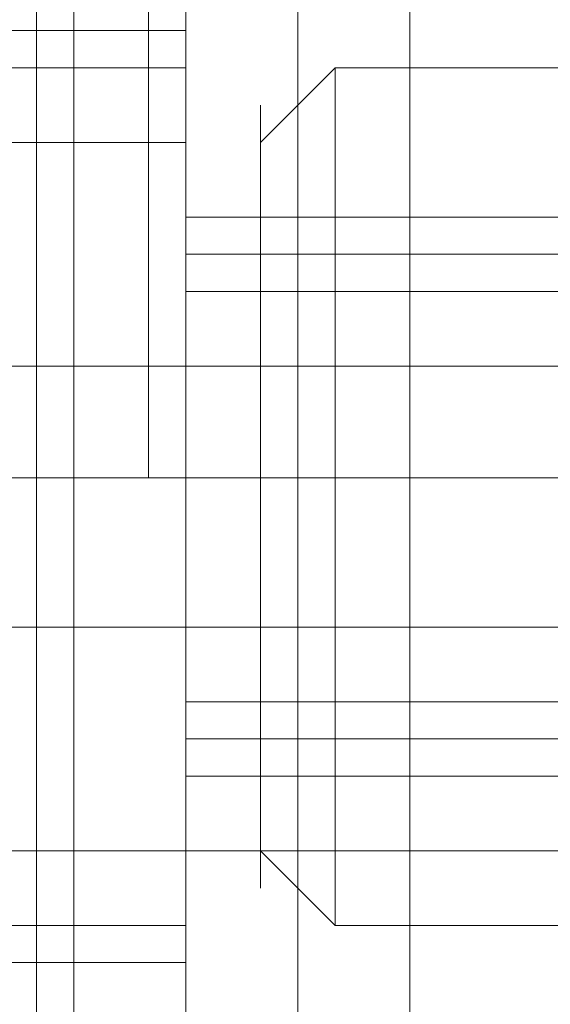
# Model space of a CAD drawing. Extents: x -1589 to 4031, y -3975 to 4622.
# Drawn here: x -83 to -75, y 895 to 909 of the extents above; entities that cross this region are included whole.
import ezdxf

# ---------------------------------------------------------------- set-up
doc = ezdxf.new("R2010")
doc.units = 0

# ---------------------------------------------------------------- blocks, each defined once
blk = doc.blocks.new('WMF0')
at = {"color": 30, "lineweight": 0}
for points in [[(1957.6022, -2102.0797), (1957.6022, -3036.9975)], [(1957.6022, -2102.0797), (1957.6022, -3036.9975)], [(1957.6022, -2102.0797), (1957.6022, -3036.9975)], [(1957.6022, -2102.0797), (1957.6022, -3036.9975)], [(1973.2652, -2102.0797), (1957.6022, -2102.0797), (1957.6022, -3036.9975), (1973.2652, -3036.9975)], [(1957.6022, -2102.0797), (1957.6022, -3036.9975)], [(1957.6022, -3486.903), (1957.6022, -3002.1608)], [(1957.6022, -3486.903), (1957.6022, -3002.1608)], [(1973.2652, -3486.903), (1957.6022, -3486.903), (1957.6022, -3002.1608)], [(1957.6022, -3486.903), (1957.6022, -3002.1608)], [(1957.6022, -3486.903), (1957.6022, -3002.1608)], [(1957.6022, -3486.903), (1957.6022, -3002.1608)], [(1958.6824, -3026.4655), (1958.6824, -3025.6553), (1958.6824, -3022.9548), (1958.6824, -3019.4441), (1958.6824, -3015.9335), (1958.6824, -3013.503), (1958.6824, -3012.4228)], [(1958.6824, -3026.4655), (1958.6824, -3025.6553), (1958.6824, -3022.9548), (1958.6824, -3019.4441), (1958.6824, -3015.9335), (1958.6824, -3013.503), (1958.6824, -3012.4228)], [(1958.6824, -3012.4228), (1958.6824, -3013.503), (1958.6824, -3015.9335), (1958.6824, -3019.4441), (1958.6824, -3022.9548), (1958.6824, -3025.6553), (1958.6824, -3026.4655)], [(1958.6824, -3025.6553), (1958.6824, -3022.9548), (1958.6824, -3019.4441), (1958.6824, -3015.9335), (1958.6824, -3013.503), (1958.6824, -3012.4228)], [(1958.6824, -3012.4228), (1958.6824, -3013.503), (1958.6824, -3015.9335), (1958.6824, -3019.4441), (1958.6824, -3022.9548), (1958.6824, -3025.6553), (1958.6824, -3026.4655)], [(1958.6824, -3025.6553), (1958.6824, -3022.9548), (1958.6824, -3019.4441), (1958.6824, -3015.9335), (1958.6824, -3013.503), (1958.6824, -3012.4228)], [(1958.6824, -3012.4228), (1958.6824, -3013.503), (1958.6824, -3015.9335), (1958.6824, -3019.4441), (1958.6824, -3022.9548), (1958.6824, -3025.6553), (1958.6824, -3026.4655)], [(1958.6824, -3025.6553), (1958.6824, -3022.9548), (1958.6824, -3019.4441), (1958.6824, -3015.9335), (1958.6824, -3013.503), (1958.6824, -3012.4228)], [(1958.6824, -3013.503), (1958.6824, -3015.9335), (1958.6824, -3019.4441), (1958.6824, -3022.9548), (1958.6824, -3025.6553), (1958.6824, -3026.4655)], [(1958.6824, -3013.503), (1958.6824, -3015.9335), (1958.6824, -3019.4441), (1958.6824, -3022.9548), (1958.6824, -3025.6553), (1958.6824, -3026.4655)], [(1959.4926, -3025.6553), (1959.4926, -3023.765), (1959.4926, -3019.4441), (1959.4926, -3015.3934), (1959.4926, -3013.503)], [(1959.4926, -3025.6553), (1959.4926, -3023.765), (1959.4926, -3019.4441), (1959.4926, -3015.3934), (1959.4926, -3013.503)], [(1959.4926, -3013.503), (1959.4926, -3015.3934), (1959.4926, -3019.4441), (1959.4926, -3023.765), (1959.4926, -3025.6553)], [(1959.4926, -3023.765), (1959.4926, -3019.4441), (1959.4926, -3015.3934), (1959.4926, -3013.503)], [(1959.4926, -3013.503), (1959.4926, -3015.3934), (1959.4926, -3019.4441), (1959.4926, -3023.765), (1959.4926, -3025.6553)], [(1959.4926, -3023.765), (1959.4926, -3019.4441), (1959.4926, -3015.3934), (1959.4926, -3013.503)], [(1959.4926, -3013.503), (1959.4926, -3015.3934), (1959.4926, -3019.4441), (1959.4926, -3023.765), (1959.4926, -3025.6553)], [(1959.4926, -3023.765), (1959.4926, -3019.4441), (1959.4926, -3015.3934), (1959.4926, -3013.503)], [(1959.4926, -3015.3934), (1959.4926, -3019.4441), (1959.4926, -3023.765), (1959.4926, -3025.6553)], [(1959.4926, -3015.3934), (1959.4926, -3019.4441), (1959.4926, -3023.765), (1959.4926, -3025.6553)], [(1959.4926, -3021.6045), (1959.4926, -3021.0644), (1959.4926, -3019.4441), (1959.4926, -3018.0939), (1959.4926, -3017.5538)], [(1959.4926, -3021.6045), (1959.4926, -3021.0644), (1959.4926, -3019.4441), (1959.4926, -3018.0939), (1959.4926, -3017.5538)], [(1976.2358, -3017.5538), (1959.4926, -3017.5538)], [(1976.2358, -3017.5538), (1959.4926, -3017.5538)], [(1959.4926, -3017.5538), (1959.4926, -3018.0939), (1959.4926, -3019.4441), (1959.4926, -3021.0644), (1959.4926, -3021.6045)], [(1959.4926, -3021.0644), (1959.4926, -3019.4441), (1959.4926, -3018.0939), (1959.4926, -3017.5538)], [(1959.4926, -3017.5538), (1959.4926, -3018.0939), (1959.4926, -3019.4441), (1959.4926, -3021.0644), (1959.4926, -3021.6045)], [(1959.4926, -3021.0644), (1959.4926, -3019.4441), (1959.4926, -3018.0939), (1959.4926, -3017.5538)], [(1959.4926, -3017.5538), (1959.4926, -3018.0939), (1959.4926, -3019.4441), (1959.4926, -3021.0644), (1959.4926, -3021.6045)], [(1959.4926, -3021.0644), (1959.4926, -3019.4441), (1959.4926, -3018.0939), (1959.4926, -3017.5538)], [(1959.4926, -3017.5538), (1976.2358, -3017.5538)], [(1959.4926, -3017.5538), (1976.2358, -3017.5538)], [(1959.4926, -3017.5538), (1976.2358, -3017.5538)], [(1959.4926, -3018.0939), (1959.4926, -3019.4441), (1959.4926, -3021.0644), (1959.4926, -3021.6045)], [(1959.4926, -3018.0939), (1959.4926, -3019.4441), (1959.4926, -3021.0644), (1959.4926, -3021.6045)], [(1958.6824, -3019.4441), (1955.9819, -3019.4441)], [(1958.6824, -3019.4441), (1955.9819, -3019.4441)], [(1958.6824, -3019.4441), (1955.9819, -3019.4441)], [(1958.6824, -3019.4441), (1955.9819, -3019.4441)], [(1955.9819, -3019.4441), (1958.6824, -3019.4441)], [(1955.9819, -3019.4441), (1958.6824, -3019.4441)], [(1955.9819, -3019.4441), (1958.6824, -3019.4441)], [(1955.9819, -3019.4441), (1958.6824, -3019.4441)], [(1955.9819, -3019.4441), (1958.6824, -3019.4441)], [(1955.9819, -3019.4441), (1958.6824, -3019.4441)], [(1959.4926, -3019.4441), (1959.2225, -3019.4441), (1958.6824, -3019.4441)], [(1959.4926, -3019.4441), (1959.2225, -3019.4441), (1958.6824, -3019.4441)], [(1959.4926, -3019.4441), (1959.2225, -3019.4441), (1958.6824, -3019.4441)], [(1959.4926, -3019.4441), (1959.2225, -3019.4441), (1958.6824, -3019.4441)], [(1958.6824, -3019.4441), (1959.2225, -3019.4441), (1959.4926, -3019.4441)], [(1958.6824, -3019.4441), (1959.2225, -3019.4441), (1959.4926, -3019.4441)], [(1958.6824, -3019.4441), (1959.2225, -3019.4441), (1959.4926, -3019.4441)], [(1958.6824, -3019.4441), (1959.2225, -3019.4441), (1959.4926, -3019.4441)], [(1958.6824, -3019.4441), (1959.2225, -3019.4441), (1959.4926, -3019.4441)], [(1958.6824, -3019.4441), (1959.2225, -3019.4441), (1959.4926, -3019.4441)], [(1976.2358, -3019.4441), (1959.4926, -3019.4441)], [(1976.2358, -3019.4441), (1959.4926, -3019.4441)], [(1976.2358, -3019.4441), (1959.4926, -3019.4441)], [(1976.2358, -3019.4441), (1959.4926, -3019.4441)], [(1959.4926, -3019.4441), (1976.2358, -3019.4441)], [(1959.4926, -3019.4441), (1976.2358, -3019.4441)], [(1959.4926, -3019.4441), (1976.2358, -3019.4441)], [(1959.4926, -3019.4441), (1976.2358, -3019.4441)], [(1959.4926, -3019.4441), (1976.2358, -3019.4441)], [(1959.4926, -3019.4441), (1976.2358, -3019.4441)], [(1976.2358, -3021.6045), (1959.4926, -3021.6045)], [(1976.2358, -3021.6045), (1959.4926, -3021.6045)], [(1959.4926, -3021.6045), (1976.2358, -3021.6045)], [(1959.4926, -3021.6045), (1976.2358, -3021.6045)], [(1959.4926, -3021.6045), (1976.2358, -3021.6045)], [(1955.9819, -3022.1446), (1971.915, -3022.1446), (1971.915, -3466.9192)], [(1971.915, -3022.1446), (1955.9819, -3022.1446), (1955.9819, -3466.9192)]]:
    blk.add_lwpolyline(points, dxfattribs=at)
at = {"color": 27, "lineweight": 0}
for points in [[(1957.8723, -2992.1689), (1957.8723, -3019.4441)], [(1957.8723, -2992.1689), (1957.8723, -3019.4441)], [(1957.8723, -2992.1689), (1957.8723, -3019.4441)], [(1957.8723, -2992.1689), (1957.8723, -3019.4441)], [(1957.8723, -2992.1689), (1957.8723, -3019.4441)], [(1957.8723, -2992.1689), (1957.8723, -3019.4441)], [(1957.8723, -2992.1689), (1957.8723, -3019.4441)], [(1957.8723, -2992.1689), (1957.8723, -3019.4441)], [(1957.8723, -2992.1689), (1957.8723, -3019.4441)], [(1957.8723, -2992.1689), (1957.8723, -3019.4441)], [(1960.3027, -2992.1689), (1960.3027, -3019.4441)], [(1960.3027, -2992.1689), (1960.3027, -3019.4441)], [(1960.3027, -2992.1689), (1960.3027, -3019.4441)], [(1960.3027, -2992.1689), (1960.3027, -3019.4441)], [(1960.3027, -2992.1689), (1960.3027, -3019.4441)], [(1960.3027, -2992.1689), (1960.3027, -3019.4441)], [(1960.3027, -2992.1689), (1960.3027, -3019.4441)], [(1960.3027, -2992.1689), (1960.3027, -3019.4441)], [(1960.3027, -2992.1689), (1960.3027, -3019.4441)], [(1960.3027, -2992.1689), (1960.3027, -3019.4441)], [(1957.8723, -3019.4441), (1958.4124, -3019.4441), (1960.3027, -3019.4441)], [(1957.8723, -3019.4441), (1958.4124, -3019.4441), (1960.3027, -3019.4441)], [(1957.8723, -3019.4441), (1962.7332, -3019.4441)], [(1957.8723, -3019.4441), (1962.7332, -3019.4441)], [(1957.8723, -3019.4441), (1958.4124, -3019.4441), (1960.3027, -3019.4441)], [(1957.8723, -3019.4441), (1958.4124, -3019.4441), (1960.3027, -3019.4441)], [(1957.8723, -3019.4441), (1962.7332, -3019.4441)], [(1957.8723, -3019.4441), (1962.7332, -3019.4441)], [(1957.8723, -3019.4441), (1958.4124, -3019.4441), (1960.3027, -3019.4441)], [(1957.8723, -3019.4441), (1958.4124, -3019.4441), (1960.3027, -3019.4441)], [(1957.8723, -3019.4441), (1962.7332, -3019.4441)], [(1957.8723, -3019.4441), (1962.7332, -3019.4441)], [(1957.8723, -3019.4441), (1958.4124, -3019.4441), (1960.3027, -3019.4441)], [(1957.8723, -3019.4441), (1958.4124, -3019.4441), (1960.3027, -3019.4441)], [(1957.8723, -3019.4441), (1962.7332, -3019.4441)], [(1957.8723, -3019.4441), (1962.7332, -3019.4441)], [(1957.8723, -3019.4441), (1958.4124, -3019.4441), (1960.3027, -3019.4441)], [(1957.8723, -3019.4441), (1958.4124, -3019.4441), (1960.3027, -3019.4441)], [(1957.8723, -3019.4441), (1962.7332, -3019.4441)], [(1957.8723, -3019.4441), (1962.7332, -3019.4441)], [(1960.3027, -3019.4441), (1960.3027, -3025.3853), (1960.3027, -3030.2462), (1960.3027, -3033.4868), (1960.3027, -3034.567)], [(1960.3027, -3033.4868), (1960.3027, -3030.2462), (1960.3027, -3025.3853), (1960.3027, -3019.4441)], [(1960.3027, -3019.4441), (1960.3027, -3025.3853), (1960.3027, -3030.2462), (1960.3027, -3033.4868), (1960.3027, -3034.567)], [(1960.3027, -3033.4868), (1960.3027, -3030.2462), (1960.3027, -3025.3853), (1960.3027, -3019.4441)], [(1960.3027, -3019.4441), (1960.3027, -3025.3853), (1960.3027, -3030.2462), (1960.3027, -3033.4868), (1960.3027, -3034.567)], [(1960.3027, -3033.4868), (1960.3027, -3030.2462), (1960.3027, -3025.3853), (1960.3027, -3019.4441)], [(1960.3027, -3019.4441), (1960.3027, -3025.3853), (1960.3027, -3030.2462), (1960.3027, -3033.4868), (1960.3027, -3034.567)], [(1960.3027, -3033.4868), (1960.3027, -3030.2462), (1960.3027, -3025.3853), (1960.3027, -3019.4441)], [(1960.3027, -3019.4441), (1960.3027, -3025.3853), (1960.3027, -3030.2462), (1960.3027, -3033.4868), (1960.3027, -3034.567)], [(1960.3027, -3033.4868), (1960.3027, -3030.2462), (1960.3027, -3025.3853), (1960.3027, -3019.4441)]]:
    blk.add_lwpolyline(points, dxfattribs=at)
for points in [[(1958.4124, -2992.1689), (1958.4124, -3019.4441), (1958.4124, -2992.1689)], [(1958.4124, -2992.1689), (1958.4124, -3019.4441), (1958.4124, -2992.1689)], [(1958.4124, -2992.1689), (1958.4124, -3019.4441), (1958.4124, -2992.1689)], [(1958.4124, -2992.1689), (1958.4124, -3019.4441), (1958.4124, -2992.1689)], [(1958.4124, -2992.1689), (1958.4124, -3019.4441), (1958.4124, -2992.1689)], [(1957.8723, -3012.4228), (1957.8723, -3013.233), (1957.8723, -3015.9335), (1957.8723, -3019.4441), (1957.8723, -3023.2249), (1957.8723, -3025.9254), (1957.8723, -3026.7355), (1957.8723, -3025.9254), (1957.8723, -3023.2249), (1957.8723, -3019.4441), (1957.8723, -3015.9335), (1957.8723, -3013.233), (1957.8723, -3012.4228)], [(1957.8723, -3012.4228), (1957.8723, -3013.233), (1957.8723, -3015.9335), (1957.8723, -3019.4441), (1957.8723, -3023.2249), (1957.8723, -3025.9254), (1957.8723, -3026.7355), (1957.8723, -3025.9254), (1957.8723, -3023.2249), (1957.8723, -3019.4441), (1957.8723, -3015.9335), (1957.8723, -3013.233), (1957.8723, -3012.4228)], [(1957.8723, -3012.4228), (1957.8723, -3013.233), (1957.8723, -3015.9335), (1957.8723, -3019.4441), (1957.8723, -3023.2249), (1957.8723, -3025.9254), (1957.8723, -3026.7355), (1957.8723, -3025.9254), (1957.8723, -3023.2249), (1957.8723, -3019.4441), (1957.8723, -3015.9335), (1957.8723, -3013.233), (1957.8723, -3012.4228)], [(1957.8723, -3012.4228), (1957.8723, -3013.233), (1957.8723, -3015.9335), (1957.8723, -3019.4441), (1957.8723, -3023.2249), (1957.8723, -3025.9254), (1957.8723, -3026.7355), (1957.8723, -3025.9254), (1957.8723, -3023.2249), (1957.8723, -3019.4441), (1957.8723, -3015.9335), (1957.8723, -3013.233), (1957.8723, -3012.4228)], [(1957.8723, -3012.4228), (1957.8723, -3013.233), (1957.8723, -3015.9335), (1957.8723, -3019.4441), (1957.8723, -3023.2249), (1957.8723, -3025.9254), (1957.8723, -3026.7355), (1957.8723, -3025.9254), (1957.8723, -3023.2249), (1957.8723, -3019.4441), (1957.8723, -3015.9335), (1957.8723, -3013.233), (1957.8723, -3012.4228)], [(1957.8723, -3019.4441), (1957.8723, -3025.9254), (1957.8723, -3030.2462), (1957.8723, -3032.1365), (1957.8723, -3030.2462), (1957.8723, -3025.9254), (1957.8723, -3019.4441)], [(1957.8723, -3019.4441), (1957.8723, -3025.9254), (1957.8723, -3030.2462), (1957.8723, -3032.1365), (1957.8723, -3030.2462), (1957.8723, -3025.9254), (1957.8723, -3019.4441)], [(1957.8723, -3019.4441), (1957.8723, -3025.9254), (1957.8723, -3030.2462), (1957.8723, -3032.1365), (1957.8723, -3030.2462), (1957.8723, -3025.9254), (1957.8723, -3019.4441)], [(1957.8723, -3019.4441), (1957.8723, -3025.9254), (1957.8723, -3030.2462), (1957.8723, -3032.1365), (1957.8723, -3030.2462), (1957.8723, -3025.9254), (1957.8723, -3019.4441)], [(1957.8723, -3019.4441), (1957.8723, -3025.9254), (1957.8723, -3030.2462), (1957.8723, -3032.1365), (1957.8723, -3030.2462), (1957.8723, -3025.9254), (1957.8723, -3019.4441)], [(1973.8053, -3019.4441), (1960.3027, -3019.4441), (1973.8053, -3019.4441)], [(1973.8053, -3019.4441), (1960.3027, -3019.4441), (1973.8053, -3019.4441)], [(1973.8053, -3019.4441), (1960.3027, -3019.4441), (1973.8053, -3019.4441)], [(1973.8053, -3019.4441), (1960.3027, -3019.4441), (1973.8053, -3019.4441)], [(1973.8053, -3019.4441), (1960.3027, -3019.4441), (1973.8053, -3019.4441)]]:
    blk.add_lwpolyline(points, close=True, dxfattribs=at)
at = {"color": 254, "lineweight": 0}
for points in [[(1957.8723, -3012.4228), (1957.8723, -3013.233), (1957.8723, -3015.9335), (1957.8723, -3019.4441), (1957.8723, -3023.2249), (1957.8723, -3025.9254), (1957.8723, -3026.7355)], [(1957.8723, -3025.9254), (1957.8723, -3023.2249), (1957.8723, -3019.4441), (1957.8723, -3015.9335), (1957.8723, -3013.233), (1957.8723, -3012.4228)], [(1957.8723, -3012.4228), (1957.8723, -3013.233), (1957.8723, -3015.9335), (1957.8723, -3019.4441), (1957.8723, -3023.2249), (1957.8723, -3025.9254), (1957.8723, -3026.7355)], [(1957.8723, -3025.9254), (1957.8723, -3023.2249), (1957.8723, -3019.4441), (1957.8723, -3015.9335), (1957.8723, -3013.233), (1957.8723, -3012.4228)], [(1957.8723, -3012.4228), (1957.8723, -3013.233), (1957.8723, -3015.9335), (1957.8723, -3019.4441), (1957.8723, -3023.2249), (1957.8723, -3025.9254), (1957.8723, -3026.7355)], [(1957.8723, -3025.9254), (1957.8723, -3023.2249), (1957.8723, -3019.4441), (1957.8723, -3015.9335), (1957.8723, -3013.233), (1957.8723, -3012.4228)], [(1957.8723, -3012.4228), (1957.8723, -3013.233), (1957.8723, -3015.9335), (1957.8723, -3019.4441), (1957.8723, -3023.2249), (1957.8723, -3025.9254), (1957.8723, -3026.7355)], [(1957.8723, -3025.9254), (1957.8723, -3023.2249), (1957.8723, -3019.4441), (1957.8723, -3015.9335), (1957.8723, -3013.233), (1957.8723, -3012.4228)], [(1957.8723, -3012.4228), (1957.8723, -3013.233), (1957.8723, -3015.9335), (1957.8723, -3019.4441), (1957.8723, -3023.2249), (1957.8723, -3025.9254), (1957.8723, -3026.7355)], [(1957.8723, -3025.9254), (1957.8723, -3023.2249), (1957.8723, -3019.4441), (1957.8723, -3015.9335), (1957.8723, -3013.233), (1957.8723, -3012.4228)], [(1960.3027, -3026.7355), (1960.3027, -3025.9254), (1960.3027, -3023.2249), (1960.3027, -3019.4441), (1960.3027, -3015.9335), (1960.3027, -3013.233), (1960.3027, -3012.4228)], [(1960.3027, -3026.7355), (1960.3027, -3025.9254), (1960.3027, -3023.2249), (1960.3027, -3019.4441), (1960.3027, -3015.9335), (1960.3027, -3013.233), (1960.3027, -3012.4228)], [(1960.3027, -3026.7355), (1960.3027, -3025.9254), (1960.3027, -3023.2249), (1960.3027, -3019.4441), (1960.3027, -3015.9335), (1960.3027, -3013.233), (1960.3027, -3012.4228)], [(1960.3027, -3026.7355), (1960.3027, -3025.9254), (1960.3027, -3023.2249), (1960.3027, -3019.4441), (1960.3027, -3015.9335), (1960.3027, -3013.233), (1960.3027, -3012.4228)], [(1960.3027, -3026.7355), (1960.3027, -3025.9254), (1960.3027, -3023.2249), (1960.3027, -3019.4441), (1960.3027, -3015.9335), (1960.3027, -3013.233), (1960.3027, -3012.4228)], [(1960.3027, -3013.233), (1960.3027, -3015.9335), (1960.3027, -3019.4441), (1960.3027, -3023.2249), (1960.3027, -3025.9254), (1960.3027, -3026.7355)], [(1960.3027, -3013.233), (1960.3027, -3015.9335), (1960.3027, -3019.4441), (1960.3027, -3023.2249), (1960.3027, -3025.9254), (1960.3027, -3026.7355)], [(1960.3027, -3013.233), (1960.3027, -3015.9335), (1960.3027, -3019.4441), (1960.3027, -3023.2249), (1960.3027, -3025.9254), (1960.3027, -3026.7355)], [(1960.3027, -3013.233), (1960.3027, -3015.9335), (1960.3027, -3019.4441), (1960.3027, -3023.2249), (1960.3027, -3025.9254), (1960.3027, -3026.7355)], [(1960.3027, -3013.233), (1960.3027, -3015.9335), (1960.3027, -3019.4441), (1960.3027, -3023.2249), (1960.3027, -3025.9254), (1960.3027, -3026.7355)], [(1957.8723, -3019.4441), (1960.3027, -3019.4441)], [(1957.8723, -3019.4441), (1960.3027, -3019.4441)], [(1957.8723, -3019.4441), (1960.3027, -3019.4441)], [(1957.8723, -3019.4441), (1960.3027, -3019.4441)], [(1957.8723, -3019.4441), (1960.3027, -3019.4441)], [(1957.8723, -3019.4441), (1960.3027, -3019.4441)], [(1957.8723, -3019.4441), (1960.3027, -3019.4441)], [(1957.8723, -3019.4441), (1960.3027, -3019.4441)], [(1957.8723, -3019.4441), (1960.3027, -3019.4441)], [(1957.8723, -3019.4441), (1960.3027, -3019.4441)]]:
    blk.add_lwpolyline(points, dxfattribs=at)
at = {"color": 251, "lineweight": 0}
for points in [[(1958.6824, -3014.0431), (1958.6824, -3015.6634), (1958.6824, -3019.4441), (1958.6824, -3023.4949), (1958.6824, -3025.1152)], [(1958.6824, -3023.4949), (1958.6824, -3019.4441), (1958.6824, -3015.6634), (1958.6824, -3014.0431)], [(1958.6824, -3025.1152), (1958.6824, -3023.4949), (1958.6824, -3019.4441), (1958.6824, -3015.6634), (1958.6824, -3014.0431)], [(1958.6824, -3014.0431), (1958.6824, -3015.6634), (1958.6824, -3019.4441), (1958.6824, -3023.4949), (1958.6824, -3025.1152)], [(1958.6824, -3023.4949), (1958.6824, -3019.4441), (1958.6824, -3015.6634), (1958.6824, -3014.0431)], [(1958.6824, -3025.1152), (1958.6824, -3023.4949), (1958.6824, -3019.4441), (1958.6824, -3015.6634), (1958.6824, -3014.0431)], [(1958.6824, -3025.1152), (1958.6824, -3023.4949), (1958.6824, -3019.4441), (1958.6824, -3015.6634), (1958.6824, -3014.0431)], [(1958.6824, -3014.0431), (1958.6824, -3015.6634), (1958.6824, -3019.4441), (1958.6824, -3023.4949), (1958.6824, -3025.1152)], [(1958.6824, -3023.4949), (1958.6824, -3019.4441), (1958.6824, -3015.6634), (1958.6824, -3014.0431)], [(1958.6824, -3025.1152), (1958.6824, -3023.4949), (1958.6824, -3019.4441), (1958.6824, -3015.6634), (1958.6824, -3014.0431)], [(1958.6824, -3014.0431), (1958.6824, -3015.6634), (1958.6824, -3019.4441), (1958.6824, -3023.4949), (1958.6824, -3025.1152)], [(1958.6824, -3023.4949), (1958.6824, -3019.4441), (1958.6824, -3015.6634), (1958.6824, -3014.0431)], [(1958.6824, -3025.1152), (1958.6824, -3023.4949), (1958.6824, -3019.4441), (1958.6824, -3015.6634), (1958.6824, -3014.0431)], [(1958.6824, -3014.0431), (1958.6824, -3015.6634), (1958.6824, -3019.4441), (1958.6824, -3023.4949), (1958.6824, -3025.1152)], [(1958.6824, -3023.4949), (1958.6824, -3019.4441), (1958.6824, -3015.6634), (1958.6824, -3014.0431)], [(1959.4926, -3025.1152), (1959.4926, -3023.4949), (1959.4926, -3019.4441), (1959.4926, -3015.6634), (1959.4926, -3014.0431)], [(1959.4926, -3025.1152), (1959.4926, -3023.4949), (1959.4926, -3019.4441), (1959.4926, -3015.6634), (1959.4926, -3014.0431)], [(1959.4926, -3014.0431), (1959.4926, -3015.6634), (1959.4926, -3019.4441), (1959.4926, -3023.4949), (1959.4926, -3025.1152)], [(1959.4926, -3023.4949), (1959.4926, -3019.4441), (1959.4926, -3015.6634), (1959.4926, -3014.0431)], [(1959.4926, -3014.0431), (1959.4926, -3015.6634), (1959.4926, -3019.4441), (1959.4926, -3023.4949), (1959.4926, -3025.1152)], [(1959.4926, -3023.4949), (1959.4926, -3019.4441), (1959.4926, -3015.6634), (1959.4926, -3014.0431)], [(1959.4926, -3014.0431), (1959.4926, -3015.6634), (1959.4926, -3019.4441), (1959.4926, -3023.4949), (1959.4926, -3025.1152)], [(1959.4926, -3023.4949), (1959.4926, -3019.4441), (1959.4926, -3015.6634), (1959.4926, -3014.0431)], [(1958.6824, -3024.8452), (1958.6824, -3023.2249), (1958.6824, -3019.4441), (1958.6824, -3015.9335), (1958.6824, -3014.3132)], [(1958.6824, -3024.8452), (1958.6824, -3023.2249), (1958.6824, -3019.4441), (1958.6824, -3015.9335), (1958.6824, -3014.3132)], [(1958.6824, -3014.3132), (1958.6824, -3015.9335), (1958.6824, -3019.4441), (1958.6824, -3023.2249), (1958.6824, -3024.8452)], [(1958.6824, -3023.2249), (1958.6824, -3019.4441), (1958.6824, -3015.9335), (1958.6824, -3014.3132)], [(1958.6824, -3014.3132), (1958.6824, -3015.9335), (1958.6824, -3019.4441), (1958.6824, -3023.2249), (1958.6824, -3024.8452)], [(1958.6824, -3023.2249), (1958.6824, -3019.4441), (1958.6824, -3015.9335), (1958.6824, -3014.3132)], [(1958.6824, -3014.3132), (1958.6824, -3015.9335), (1958.6824, -3019.4441), (1958.6824, -3023.2249), (1958.6824, -3024.8452)], [(1958.6824, -3023.2249), (1958.6824, -3019.4441), (1958.6824, -3015.9335), (1958.6824, -3014.3132)], [(1958.6824, -3015.6634), (1958.6824, -3019.4441), (1958.6824, -3023.4949), (1958.6824, -3025.1152)], [(1958.6824, -3015.6634), (1958.6824, -3019.4441), (1958.6824, -3023.4949), (1958.6824, -3025.1152)], [(1958.6824, -3015.6634), (1958.6824, -3019.4441), (1958.6824, -3023.4949), (1958.6824, -3025.1152)], [(1958.6824, -3015.6634), (1958.6824, -3019.4441), (1958.6824, -3023.4949), (1958.6824, -3025.1152)], [(1958.6824, -3015.6634), (1958.6824, -3019.4441), (1958.6824, -3023.4949), (1958.6824, -3025.1152)], [(1959.4926, -3015.6634), (1959.4926, -3019.4441), (1959.4926, -3023.4949), (1959.4926, -3025.1152)], [(1959.4926, -3015.6634), (1959.4926, -3019.4441), (1959.4926, -3023.4949), (1959.4926, -3025.1152)], [(1958.6824, -3015.9335), (1958.6824, -3019.4441), (1958.6824, -3023.2249), (1958.6824, -3024.8452)], [(1958.6824, -3015.9335), (1958.6824, -3019.4441), (1958.6824, -3023.2249), (1958.6824, -3024.8452)], [(1956.522, -3018.634), (1956.522, -3016.2035), (1958.6824, -3016.2035), (1958.6824, -3018.634)], [(1956.522, -3016.2035), (1956.522, -3017.0137), (1958.6824, -3017.0137), (1958.6824, -3016.2035)], [(1956.522, -3018.634), (1956.522, -3016.2035), (1958.6824, -3016.2035), (1958.6824, -3018.634)], [(1956.522, -3016.2035), (1956.522, -3017.0137), (1958.6824, -3017.0137), (1958.6824, -3016.2035)], [(1956.522, -3019.4441), (1956.522, -3016.4736), (1958.6824, -3016.4736), (1958.6824, -3019.4441)], [(1956.522, -3016.4736), (1956.522, -3019.4441), (1958.6824, -3019.4441), (1958.6824, -3016.4736)], [(1956.522, -3016.4736), (1958.6824, -3016.4736)], [(1956.522, -3019.4441), (1956.522, -3016.4736), (1958.6824, -3016.4736), (1958.6824, -3019.4441)], [(1956.522, -3016.4736), (1956.522, -3019.4441), (1958.6824, -3019.4441), (1958.6824, -3016.4736)], [(1956.522, -3016.4736), (1958.6824, -3016.4736)], [(1956.522, -3019.4441), (1956.522, -3016.4736), (1958.6824, -3016.4736), (1958.6824, -3019.4441)], [(1956.522, -3016.4736), (1956.522, -3019.4441), (1958.6824, -3019.4441), (1958.6824, -3016.4736)], [(1956.522, -3016.4736), (1958.6824, -3016.4736)], [(1959.2225, -3017.0137), (1959.7626, -3016.4736)], [(1959.2225, -3017.0137), (1959.7626, -3016.4736)], [(1959.2225, -3017.0137), (1959.7626, -3016.4736)], [(1959.2225, -3017.0137), (1959.7626, -3016.4736)], [(1959.2225, -3017.0137), (1959.7626, -3016.4736)], [(1959.7626, -3019.4441), (1959.7626, -3016.4736), (1961.9231, -3016.4736), (1961.9231, -3019.4441)], [(1959.7626, -3016.4736), (1961.9231, -3016.4736)], [(1959.7626, -3016.4736), (1959.7626, -3019.4441), (1961.9231, -3019.4441), (1961.9231, -3016.4736)], [(1959.7626, -3019.4441), (1959.7626, -3016.4736), (1961.9231, -3016.4736), (1961.9231, -3019.4441)], [(1959.7626, -3016.4736), (1961.9231, -3016.4736)], [(1959.7626, -3016.4736), (1959.7626, -3019.4441), (1961.9231, -3019.4441), (1961.9231, -3016.4736)], [(1959.7626, -3019.4441), (1959.7626, -3016.4736), (1961.9231, -3016.4736), (1961.9231, -3019.4441)], [(1959.7626, -3016.4736), (1961.9231, -3016.4736)], [(1959.7626, -3016.4736), (1959.7626, -3019.4441), (1961.9231, -3019.4441), (1961.9231, -3016.4736)], [(1959.7626, -3019.4441), (1959.7626, -3016.4736), (1961.9231, -3016.4736), (1961.9231, -3019.4441)], [(1959.7626, -3016.4736), (1961.9231, -3016.4736)], [(1959.7626, -3016.4736), (1959.7626, -3019.4441), (1961.9231, -3019.4441), (1961.9231, -3016.4736)], [(1959.7626, -3019.4441), (1959.7626, -3016.4736), (1961.9231, -3016.4736), (1961.9231, -3019.4441)], [(1959.7626, -3016.4736), (1961.9231, -3016.4736)], [(1959.7626, -3016.4736), (1959.7626, -3019.4441), (1961.9231, -3019.4441), (1961.9231, -3016.4736)], [(1956.522, -3017.0137), (1956.522, -3020.5243), (1958.6824, -3020.5243), (1958.6824, -3017.0137)], [(1956.522, -3017.0137), (1956.522, -3020.5243), (1958.6824, -3020.5243), (1958.6824, -3017.0137)], [(1958.6824, -3017.2837), (1958.6824, -3017.8238), (1958.6824, -3019.4441), (1958.6824, -3021.3345), (1958.6824, -3021.8746)], [(1958.6824, -3021.3345), (1958.6824, -3019.4441), (1958.6824, -3017.8238), (1958.6824, -3017.2837)], [(1958.6824, -3017.2837), (1958.6824, -3017.5538)], [(1958.6824, -3017.2837), (1958.6824, -3018.0939), (1958.6824, -3019.4441), (1958.6824, -3021.0644), (1958.6824, -3021.8746)], [(1958.6824, -3021.0644), (1958.6824, -3019.4441), (1958.6824, -3018.0939), (1958.6824, -3017.2837)], [(1958.6824, -3017.2837), (1958.6824, -3017.8238), (1958.6824, -3019.4441), (1958.6824, -3021.3345), (1958.6824, -3021.8746)], [(1958.6824, -3021.3345), (1958.6824, -3019.4441), (1958.6824, -3017.8238), (1958.6824, -3017.2837)], [(1958.6824, -3017.2837), (1958.6824, -3017.5538)], [(1958.6824, -3017.2837), (1958.6824, -3018.0939), (1958.6824, -3019.4441), (1958.6824, -3021.0644), (1958.6824, -3021.8746)], [(1958.6824, -3021.0644), (1958.6824, -3019.4441), (1958.6824, -3018.0939), (1958.6824, -3017.2837)], [(1958.6824, -3021.8746), (1958.6824, -3021.3345), (1958.6824, -3019.4441), (1958.6824, -3017.8238), (1958.6824, -3017.2837)], [(1958.6824, -3017.2837), (1958.6824, -3017.5538)], [(1958.6824, -3021.8746), (1958.6824, -3021.0644), (1958.6824, -3019.4441), (1958.6824, -3018.0939), (1958.6824, -3017.2837)], [(1958.6824, -3021.8746), (1958.6824, -3021.3345), (1958.6824, -3019.4441), (1958.6824, -3017.8238), (1958.6824, -3017.2837)], [(1958.6824, -3017.2837), (1958.6824, -3017.5538)], [(1958.6824, -3021.8746), (1958.6824, -3021.0644), (1958.6824, -3019.4441), (1958.6824, -3018.0939), (1958.6824, -3017.2837)], [(1958.6824, -3021.8746), (1958.6824, -3021.3345), (1958.6824, -3019.4441), (1958.6824, -3017.8238), (1958.6824, -3017.2837)], [(1958.6824, -3017.2837), (1958.6824, -3017.5538)], [(1958.6824, -3021.8746), (1958.6824, -3021.0644), (1958.6824, -3019.4441), (1958.6824, -3018.0939), (1958.6824, -3017.2837)], [(1958.6824, -3021.6045), (1958.6824, -3021.0644), (1958.6824, -3019.4441), (1958.6824, -3018.0939), (1958.6824, -3017.5538)], [(1958.6824, -3017.5538), (1959.4926, -3017.5538)], [(1958.6824, -3017.5538), (1958.6824, -3018.0939), (1958.6824, -3019.4441), (1958.6824, -3021.0644), (1958.6824, -3021.6045)], [(1958.6824, -3021.0644), (1958.6824, -3019.4441), (1958.6824, -3018.0939), (1958.6824, -3017.5538)], [(1958.6824, -3021.6045), (1958.6824, -3021.0644), (1958.6824, -3019.4441), (1958.6824, -3018.0939), (1958.6824, -3017.5538)], [(1958.6824, -3017.5538), (1959.4926, -3017.5538)], [(1958.6824, -3017.5538), (1958.6824, -3018.0939), (1958.6824, -3019.4441), (1958.6824, -3021.0644), (1958.6824, -3021.6045)], [(1958.6824, -3021.0644), (1958.6824, -3019.4441), (1958.6824, -3018.0939), (1958.6824, -3017.5538)], [(1958.6824, -3017.5538), (1958.6824, -3018.0939), (1958.6824, -3019.4441), (1958.6824, -3021.0644), (1958.6824, -3021.6045)], [(1958.6824, -3021.0644), (1958.6824, -3019.4441), (1958.6824, -3018.0939), (1958.6824, -3017.5538)], [(1958.6824, -3017.5538), (1958.6824, -3018.0939), (1958.6824, -3019.4441), (1958.6824, -3021.0644), (1958.6824, -3021.6045)], [(1958.6824, -3021.0644), (1958.6824, -3019.4441), (1958.6824, -3018.0939), (1958.6824, -3017.5538)], [(1958.6824, -3017.5538), (1959.4926, -3017.5538)], [(1958.6824, -3017.5538), (1958.6824, -3018.0939), (1958.6824, -3019.4441), (1958.6824, -3021.0644), (1958.6824, -3021.6045)], [(1958.6824, -3021.0644), (1958.6824, -3019.4441), (1958.6824, -3018.0939), (1958.6824, -3017.5538)], [(1958.6824, -3017.5538), (1958.6824, -3018.0939), (1958.6824, -3019.4441), (1958.6824, -3021.0644), (1958.6824, -3021.6045)], [(1958.6824, -3021.0644), (1958.6824, -3019.4441), (1958.6824, -3018.0939), (1958.6824, -3017.5538)], [(1958.6824, -3017.5538), (1959.4926, -3017.5538)], [(1958.6824, -3017.5538), (1958.6824, -3018.0939), (1958.6824, -3019.4441), (1958.6824, -3021.0644), (1958.6824, -3021.6045)], [(1958.6824, -3021.0644), (1958.6824, -3019.4441), (1958.6824, -3018.0939), (1958.6824, -3017.5538)], [(1958.6824, -3017.5538), (1959.4926, -3017.5538)], [(1958.6824, -3017.5538), (1958.6824, -3018.0939), (1958.6824, -3019.4441), (1958.6824, -3021.0644), (1958.6824, -3021.6045)], [(1958.6824, -3021.0644), (1958.6824, -3019.4441), (1958.6824, -3018.0939), (1958.6824, -3017.5538)], [(1959.4926, -3017.5538), (1959.4926, -3018.0939), (1959.4926, -3019.4441), (1959.4926, -3021.0644), (1959.4926, -3021.6045)], [(1959.4926, -3021.0644), (1959.4926, -3019.4441), (1959.4926, -3018.0939), (1959.4926, -3017.5538)], [(1959.4926, -3017.5538), (1959.4926, -3018.0939), (1959.4926, -3019.4441), (1959.4926, -3021.0644), (1959.4926, -3021.6045)], [(1959.4926, -3021.0644), (1959.4926, -3019.4441), (1959.4926, -3018.0939), (1959.4926, -3017.5538)], [(1959.4926, -3021.6045), (1959.4926, -3021.0644), (1959.4926, -3019.4441), (1959.4926, -3018.0939), (1959.4926, -3017.5538)], [(1959.4926, -3021.6045), (1959.4926, -3021.0644), (1959.4926, -3019.4441), (1959.4926, -3018.0939), (1959.4926, -3017.5538)], [(1959.4926, -3021.6045), (1959.4926, -3021.0644), (1959.4926, -3019.4441), (1959.4926, -3018.0939), (1959.4926, -3017.5538)], [(2003.511, -3017.8238), (1958.6824, -3017.8238)], [(1958.6824, -3017.8238), (1958.6824, -3019.4441), (1958.6824, -3021.3345), (1958.6824, -3021.8746)], [(2003.511, -3017.8238), (1958.6824, -3017.8238)], [(1958.6824, -3017.8238), (1958.6824, -3019.4441), (1958.6824, -3021.3345), (1958.6824, -3021.8746)], [(1958.6824, -3017.8238), (1958.6824, -3019.4441), (1958.6824, -3021.3345), (1958.6824, -3021.8746)], [(2003.511, -3017.8238), (1958.6824, -3017.8238)], [(1958.6824, -3018.0939), (1958.6824, -3019.4441), (1958.6824, -3021.0644), (1958.6824, -3021.6045)], [(1958.6824, -3018.0939), (1993.5191, -3018.0939)], [(1958.6824, -3018.0939), (1958.6824, -3019.4441), (1958.6824, -3021.0644), (1958.6824, -3021.6045)], [(1958.6824, -3018.0939), (1993.5191, -3018.0939)], [(1958.6824, -3018.0939), (1958.6824, -3019.4441), (1958.6824, -3021.0644), (1958.6824, -3021.8746)], [(1958.6824, -3018.0939), (1958.6824, -3019.4441), (1958.6824, -3021.0644), (1958.6824, -3021.8746)], [(1958.6824, -3018.0939), (1958.6824, -3019.4441), (1958.6824, -3021.0644), (1958.6824, -3021.8746)], [(1959.2225, -3018.0939), (1959.4926, -3018.0939)], [(1959.2225, -3018.0939), (1959.4926, -3018.0939)], [(1959.2225, -3018.0939), (1959.4926, -3018.0939)], [(1959.2225, -3018.0939), (1959.4926, -3018.0939)], [(1959.2225, -3018.0939), (1959.4926, -3018.0939)], [(1959.4926, -3018.0939), (1959.4926, -3019.4441), (1959.4926, -3021.0644), (1959.4926, -3021.6045)], [(1959.4926, -3018.0939), (1959.4926, -3019.4441), (1959.4926, -3021.0644), (1959.4926, -3021.6045)], [(1959.4926, -3018.0939), (1959.4926, -3019.4441), (1959.4926, -3021.0644), (1959.4926, -3021.6045)], [(1956.522, -3022.1446), (1956.522, -3018.634), (1958.6824, -3018.634), (1958.6824, -3022.1446)], [(1956.522, -3022.1446), (1956.522, -3018.634), (1958.6824, -3018.634), (1958.6824, -3022.1446)], [(2003.511, -3018.634), (1958.6824, -3018.634)], [(2003.511, -3018.634), (1958.6824, -3018.634)], [(2003.511, -3018.634), (1958.6824, -3018.634)], [(1956.522, -3019.4441), (1956.522, -3022.6848), (1958.6824, -3022.6848), (1958.6824, -3019.4441)], [(1956.522, -3022.6848), (1956.522, -3019.4441), (1958.6824, -3019.4441), (1958.6824, -3022.6848)], [(1956.522, -3019.4441), (1956.522, -3022.6848), (1958.6824, -3022.6848), (1958.6824, -3019.4441)], [(1956.522, -3022.6848), (1956.522, -3019.4441), (1958.6824, -3019.4441), (1958.6824, -3022.6848)], [(1956.522, -3019.4441), (1956.522, -3022.6848), (1958.6824, -3022.6848), (1958.6824, -3019.4441)], [(1956.522, -3022.6848), (1956.522, -3019.4441), (1958.6824, -3019.4441), (1958.6824, -3022.6848)], [(1958.6824, -3019.4441), (1959.4926, -3019.4441)], [(1958.6824, -3019.4441), (1959.4926, -3019.4441)], [(1958.6824, -3019.4441), (1959.4926, -3019.4441)], [(1958.6824, -3019.4441), (1959.4926, -3019.4441)], [(1958.6824, -3019.4441), (1959.4926, -3019.4441)], [(1958.6824, -3019.4441), (1959.4926, -3019.4441)], [(1958.6824, -3019.4441), (1959.4926, -3019.4441)], [(1958.6824, -3019.4441), (1959.4926, -3019.4441)], [(1958.6824, -3019.4441), (1959.4926, -3019.4441)], [(1958.6824, -3019.4441), (1959.4926, -3019.4441)], [(1958.6824, -3019.4441), (1959.4926, -3019.4441)], [(1958.6824, -3019.4441), (1959.4926, -3019.4441)], [(1958.6824, -3019.4441), (1959.4926, -3019.4441)], [(1958.6824, -3019.4441), (1959.4926, -3019.4441)], [(1958.6824, -3019.4441), (1959.4926, -3019.4441)], [(1958.6824, -3019.4441), (1959.4926, -3019.4441)], [(1958.6824, -3019.4441), (1959.4926, -3019.4441)], [(1958.6824, -3019.4441), (1959.4926, -3019.4441)], [(1958.6824, -3019.4441), (1959.4926, -3019.4441)], [(1958.6824, -3019.4441), (1959.4926, -3019.4441)], [(1959.7626, -3019.4441), (1959.7626, -3022.6848), (1961.9231, -3022.6848), (1961.9231, -3019.4441)], [(1959.7626, -3022.6848), (1959.7626, -3019.4441), (1961.9231, -3019.4441), (1961.9231, -3022.6848)], [(1959.7626, -3019.4441), (1959.7626, -3022.6848), (1961.9231, -3022.6848), (1961.9231, -3019.4441)], [(1959.7626, -3022.6848), (1959.7626, -3019.4441), (1961.9231, -3019.4441), (1961.9231, -3022.6848)], [(1959.7626, -3019.4441), (1959.7626, -3022.6848), (1961.9231, -3022.6848), (1961.9231, -3019.4441)], [(1959.7626, -3022.6848), (1959.7626, -3019.4441), (1961.9231, -3019.4441), (1961.9231, -3022.6848)], [(1959.7626, -3019.4441), (1959.7626, -3022.6848), (1961.9231, -3022.6848), (1961.9231, -3019.4441)], [(1959.7626, -3022.6848), (1959.7626, -3019.4441), (1961.9231, -3019.4441), (1961.9231, -3022.6848)], [(1959.7626, -3019.4441), (1959.7626, -3022.6848), (1961.9231, -3022.6848), (1961.9231, -3019.4441)], [(1959.7626, -3022.6848), (1959.7626, -3019.4441), (1961.9231, -3019.4441), (1961.9231, -3022.6848)], [(1956.522, -3020.5243), (1956.522, -3022.9548), (1958.6824, -3022.9548), (1958.6824, -3020.5243)], [(1956.522, -3020.5243), (1956.522, -3022.9548), (1958.6824, -3022.9548), (1958.6824, -3020.5243)], [(2003.511, -3020.5243), (1958.6824, -3020.5243)], [(2003.511, -3020.5243), (1958.6824, -3020.5243)], [(2003.511, -3020.5243), (1958.6824, -3020.5243)], [(1958.6824, -3021.0644), (1993.5191, -3021.0644)], [(1958.6824, -3021.0644), (1993.5191, -3021.0644)], [(1959.2225, -3021.0644), (1959.4926, -3021.0644)], [(1959.2225, -3021.0644), (1959.4926, -3021.0644)], [(1959.2225, -3021.0644), (1959.4926, -3021.0644)], [(1959.2225, -3021.0644), (1959.4926, -3021.0644)], [(1959.2225, -3021.0644), (1959.4926, -3021.0644)], [(2003.511, -3021.3345), (1958.6824, -3021.3345)], [(2003.511, -3021.3345), (1958.6824, -3021.3345)], [(2003.511, -3021.3345), (1958.6824, -3021.3345)], [(1958.6824, -3021.8746), (1958.6824, -3021.6045)], [(1958.6824, -3021.6045), (1959.4926, -3021.6045)], [(1958.6824, -3021.8746), (1958.6824, -3021.6045)], [(1958.6824, -3021.6045), (1959.4926, -3021.6045)], [(1958.6824, -3021.8746), (1958.6824, -3021.6045)], [(1958.6824, -3021.6045), (1959.4926, -3021.6045)], [(1958.6824, -3021.8746), (1958.6824, -3021.6045)], [(1958.6824, -3021.6045), (1959.4926, -3021.6045)], [(1958.6824, -3021.8746), (1958.6824, -3021.6045)], [(1958.6824, -3021.6045), (1959.4926, -3021.6045)], [(1956.522, -3022.9548), (1956.522, -3022.1446), (1958.6824, -3022.1446), (1958.6824, -3022.9548)], [(1956.522, -3022.9548), (1956.522, -3022.1446), (1958.6824, -3022.1446), (1958.6824, -3022.9548)], [(1959.2225, -3022.1446), (1959.7626, -3022.6848)], [(1959.2225, -3022.1446), (1959.7626, -3022.6848)], [(1959.2225, -3022.1446), (1959.7626, -3022.6848)], [(1959.2225, -3022.1446), (1959.7626, -3022.6848)], [(1959.2225, -3022.1446), (1959.7626, -3022.6848)], [(1956.522, -3022.6848), (1958.6824, -3022.6848)], [(1956.522, -3022.6848), (1958.6824, -3022.6848)], [(1956.522, -3022.6848), (1958.6824, -3022.6848)], [(1959.7626, -3022.6848), (1961.9231, -3022.6848)], [(1959.7626, -3022.6848), (1961.9231, -3022.6848)], [(1959.7626, -3022.6848), (1961.9231, -3022.6848)], [(1959.7626, -3022.6848), (1961.9231, -3022.6848)], [(1959.7626, -3022.6848), (1961.9231, -3022.6848)]]:
    blk.add_lwpolyline(points, dxfattribs=at)
blk.add_lwpolyline([(1959.2225, -3022.4147), (1959.2225, -3021.6045), (1959.2225, -3019.4441), (1959.2225, -3017.5538), (1959.2225, -3016.7436), (1959.2225, -3017.5538), (1959.2225, -3019.4441), (1959.2225, -3021.6045), (1959.2225, -3022.4147)], close=True, dxfattribs=at)
blk.add_lwpolyline([(1959.2225, -3022.4147), (1959.2225, -3021.6045), (1959.2225, -3019.4441), (1959.2225, -3017.5538), (1959.2225, -3016.7436), (1959.2225, -3017.5538), (1959.2225, -3019.4441), (1959.2225, -3021.6045), (1959.2225, -3022.4147)], close=True, dxfattribs=at)
blk.add_lwpolyline([(1959.2225, -3022.4147), (1959.2225, -3021.6045), (1959.2225, -3019.4441), (1959.2225, -3017.5538), (1959.2225, -3016.7436), (1959.2225, -3017.5538), (1959.2225, -3019.4441), (1959.2225, -3021.6045), (1959.2225, -3022.4147)], close=True, dxfattribs=at)
blk.add_lwpolyline([(1959.2225, -3022.4147), (1959.2225, -3021.6045), (1959.2225, -3019.4441), (1959.2225, -3017.5538), (1959.2225, -3016.7436), (1959.2225, -3017.5538), (1959.2225, -3019.4441), (1959.2225, -3021.6045), (1959.2225, -3022.4147)], close=True, dxfattribs=at)
blk.add_lwpolyline([(1959.2225, -3022.4147), (1959.2225, -3021.6045), (1959.2225, -3019.4441), (1959.2225, -3017.5538), (1959.2225, -3016.7436), (1959.2225, -3017.5538), (1959.2225, -3019.4441), (1959.2225, -3021.6045), (1959.2225, -3022.4147)], close=True, dxfattribs=at)

msp = doc.modelspace()

# ---------------------------------------------------------------- block references
at = {"xscale": 2.001623500000051, "yscale": 2.001623499999823, "zscale": 2.0016235}
msp.add_blockref('WMF0', (-4001.085, 6946.183), dxfattribs=at)

doc.saveas('drawing.dxf')
